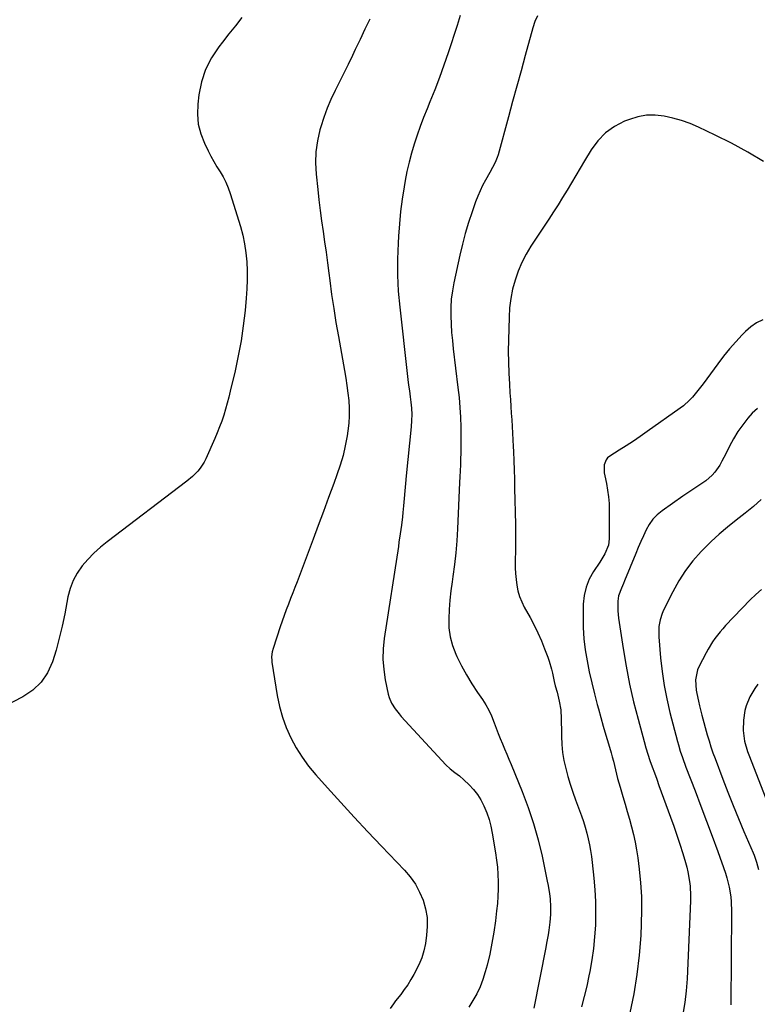
# Model space of a CAD drawing. Units: inches. Extents: x 1820619 to 1825982, y 473902 to 480274.
# Drawn here: x 1824975 to 1825308, y 474353 to 474797 of the extents above; entities that cross this region are included whole.
import ezdxf

# ---------------------------------------------------------------- set-up
doc = ezdxf.new("R2010")
doc.units = ezdxf.units.IN
doc.header["$MEASUREMENT"] = 0
doc.layers.add('7', color=7, linetype='Continuous')
doc.layers.add('8', color=7, linetype='Continuous')

msp = doc.modelspace()

# ---------------------------------------------------------------- linework, layer by layer
at = {"layer": '7', "color": 18}
for points in [[(1825208.82, 474798.44, 1978), (1825207.61, 474795.81, 1978), (1825206.8, 474792.99, 1978), (1825203.36, 474780.56, 1978), (1825201.45, 474773.63, 1978), (1825199.54, 474766.71, 1978), (1825197.64, 474759.78, 1978), (1825195.75, 474752.86, 1978), (1825191.07, 474735.76, 1978), (1825190.7, 474734.56, 1978), (1825189.77, 474732.22, 1978), (1825188.61, 474729.98, 1978), (1825187.39, 474727.77, 1978), (1825185.38, 474724.22, 1978), (1825184.12, 474721.86, 1978), (1825182.95, 474719.47, 1978), (1825181.92, 474717.02, 1978), (1825180.96, 474714.53, 1978), (1825179.36, 474709.97, 1978), (1825177.76, 474705.14, 1978), (1825176.29, 474700.28, 1978), (1825175, 474695.36, 1978), (1825173.83, 474690.42, 1978), (1825171.14, 474678.02, 1978), (1825170.48, 474674.33, 1978), (1825170, 474670.63, 1978), (1825169.79, 474666.9, 1978), (1825169.76, 474663.15, 1978), (1825169.93, 474659.4, 1978), (1825170.15, 474655.64, 1978), (1825170.49, 474651.9, 1978), (1825170.89, 474648.16, 1978), (1825173.01, 474630.74, 1978), (1825173.48, 474626.28, 1978), (1825173.86, 474621.81, 1978), (1825174.09, 474617.33, 1978), (1825174.24, 474612.85, 1978), (1825174.3, 474609.21, 1978), (1825174.32, 474606.54, 1978), (1825174.31, 474603.87, 1978), (1825174.26, 474601.2, 1978), (1825174.18, 474598.53, 1978), (1825174.07, 474595.87, 1978), (1825173.96, 474593.2, 1978), (1825173.84, 474590.53, 1978), (1825173.72, 474587.86, 1978), (1825172.75, 474567, 1978), (1825172.42, 474561.62, 1978), (1825171.98, 474556.25, 1978), (1825171.39, 474550.89, 1978), (1825170.69, 474545.54, 1978), (1825170.35, 474543.18, 1978), (1825169.81, 474539.01, 1978), (1825169.36, 474534.84, 1978), (1825169.04, 474530.66, 1978), (1825168.82, 474526.47, 1978), (1825168.95, 474522.33, 1978), (1825169.47, 474518.27, 1978), (1825170.56, 474514.32, 1978), (1825172.03, 474510.45, 1978), (1825172.47, 474509.49, 1978), (1825174.57, 474505.27, 1978), (1825176.8, 474501.13, 1978), (1825179.26, 474497.11, 1978), (1825181.85, 474493.17, 1978), (1825184.01, 474490.08, 1978), (1825185.53, 474487.7, 1978), (1825186.92, 474485.25, 1978), (1825188.11, 474482.7, 1978), (1825189.37, 474479.49, 1978), (1825190.24, 474477.12, 1978), (1825191.14, 474474.76, 1978), (1825192.09, 474472.41, 1978), (1825193.06, 474470.08, 1978), (1825194.06, 474467.76, 1978), (1825195.04, 474465.43, 1978), (1825196.01, 474463.1, 1978), (1825196.98, 474460.76, 1978), (1825201.98, 474448.52, 1978), (1825204.68, 474441.36, 1978), (1825207.12, 474434.11, 1978), (1825209.17, 474426.75, 1978), (1825210.95, 474419.3, 1978), (1825213.31, 474408.07, 1978), (1825213.68, 474406.18, 1978), (1825214.28, 474402.36, 1978), (1825214.54, 474400.09, 1978), (1825214.78, 474396.58, 1978), (1825214.76, 474393.06, 1978), (1825214.5, 474389.54, 1978), (1825214.02, 474386.05, 1978), (1825213.65, 474383.88, 1978), (1825212.97, 474380.12, 1978), (1825212.61, 474378.24, 1978), (1825207.27, 474350.82, 1978)], [(1825075.5, 474797.66, 1984), (1825072.58, 474793.95, 1984), (1825069.66, 474790.24, 1984), (1825066.74, 474786.52, 1984), (1825065.08, 474784.4, 1984), (1825061.81, 474779.42, 1984), (1825059.12, 474774.21, 1984), (1825057.33, 474768.62, 1984), (1825056.12, 474762.79, 1984), (1825055.62, 474758.63, 1984), (1825055.47, 474754.07, 1984), (1825055.82, 474749.6, 1984), (1825056.94, 474745.25, 1984), (1825058.57, 474740.99, 1984), (1825060.25, 474737.51, 1984), (1825061.49, 474735.08, 1984), (1825062.8, 474732.69, 1984), (1825064.2, 474730.35, 1984), (1825065.66, 474728.05, 1984), (1825067.07, 474725.73, 1984), (1825068.33, 474723.34, 1984), (1825069.38, 474720.84, 1984), (1825070.29, 474718.28, 1984), (1825074.84, 474703.42, 1984), (1825075.89, 474699.48, 1984), (1825076.76, 474695.51, 1984), (1825077.35, 474691.49, 1984), (1825077.75, 474687.44, 1984), (1825077.92, 474683.36, 1984), (1825077.95, 474679.29, 1984), (1825077.78, 474675.21, 1984), (1825077.49, 474671.14, 1984), (1825076.95, 474665.5, 1984), (1825076.14, 474658.63, 1984), (1825075.15, 474651.8, 1984), (1825073.88, 474645.01, 1984), (1825072.43, 474638.25, 1984), (1825070.26, 474629.08, 1984), (1825069.59, 474626.36, 1984), (1825068.88, 474623.65, 1984), (1825068.11, 474620.95, 1984), (1825067.3, 474618.27, 1984), (1825066.42, 474615.61, 1984), (1825065.47, 474612.97, 1984), (1825064.43, 474610.38, 1984), (1825063.33, 474607.8, 1984), (1825059.18, 474598.6, 1984), (1825058.43, 474597.11, 1984), (1825056.63, 474594.32, 1984), (1825055.58, 474593.02, 1984), (1825053.24, 474590.63, 1984), (1825050.67, 474588.48, 1984), (1825014.71, 474561.22, 1984), (1825011.66, 474558.72, 1984), (1825008.75, 474556.09, 1984), (1825006.04, 474553.24, 1984), (1825003.46, 474550.26, 1984), (1825001.26, 474547.04, 1984), (1824999.4, 474543.67, 1984), (1824998.04, 474540.06, 1984), (1824997.03, 474536.3, 1984), (1824995.56, 474528.62, 1984), (1824994.41, 474523.16, 1984), (1824993.13, 474517.73, 1984), (1824991.66, 474512.35, 1984), (1824990.05, 474507, 1984), (1824987.82, 474502.13, 1984), (1824984.95, 474497.79, 1984), (1824981.14, 474494.25, 1984), (1824976.71, 474491.24, 1984), (1824954.06, 474479.6, 1984)], [(1825133.18, 474796.92, 1982), (1825131.02, 474792.34, 1982), (1825128.85, 474787.77, 1982), (1825126.68, 474783.19, 1982), (1825125.4, 474780.51, 1982), (1825123.48, 474776.53, 1982), (1825121.54, 474772.57, 1982), (1825119.56, 474768.63, 1982), (1825117.55, 474764.7, 1982), (1825115.65, 474760.73, 1982), (1825113.92, 474756.7, 1982), (1825112.43, 474752.57, 1982), (1825111.1, 474748.38, 1982), (1825110.71, 474747.02, 1982), (1825109.61, 474742.08, 1982), (1825108.89, 474737.1, 1982), (1825108.74, 474732.07, 1982), (1825108.98, 474727.01, 1982), (1825109.7, 474720.14, 1982), (1825110.23, 474715.4, 1982), (1825110.8, 474710.66, 1982), (1825111.43, 474705.93, 1982), (1825112.11, 474701.21, 1982), (1825112.8, 474696.48, 1982), (1825113.48, 474691.76, 1982), (1825114.12, 474687.03, 1982), (1825114.74, 474682.3, 1982), (1825115.15, 474679.06, 1982), (1825116.01, 474672.71, 1982), (1825116.94, 474666.38, 1982), (1825117.96, 474660.06, 1982), (1825119.05, 474653.75, 1982), (1825121.83, 474638.37, 1982), (1825122.39, 474635, 1982), (1825122.9, 474631.62, 1982), (1825123.33, 474628.24, 1982), (1825123.7, 474624.84, 1982), (1825123.9, 474621.45, 1982), (1825123.93, 474618.06, 1982), (1825123.71, 474614.67, 1982), (1825123.32, 474611.29, 1982), (1825122.97, 474609.01, 1982), (1825122.14, 474604.52, 1982), (1825121.14, 474600.09, 1982), (1825119.87, 474595.72, 1982), (1825118.42, 474591.39, 1982), (1825116.96, 474587.41, 1982), (1825114.64, 474581.13, 1982), (1825112.31, 474574.86, 1982), (1825109.97, 474568.59, 1982), (1825107.62, 474562.32, 1982), (1825100.43, 474543.17, 1982), (1825099.46, 474540.62, 1982), (1825098.48, 474538.08, 1982), (1825097.49, 474535.54, 1982), (1825096.48, 474533, 1982), (1825095.49, 474530.46, 1982), (1825094.53, 474527.91, 1982), (1825093.62, 474525.34, 1982), (1825092.74, 474522.76, 1982), (1825089.56, 474513.08, 1982), (1825089.16, 474511.57, 1982), (1825088.91, 474509.23, 1982), (1825088.97, 474507.67, 1982), (1825089.07, 474506.89, 1982), (1825091.46, 474491.82, 1982), (1825092.47, 474486.88, 1982), (1825093.78, 474482.04, 1982), (1825095.52, 474477.33, 1982), (1825097.55, 474472.72, 1982), (1825099.98, 474468.29, 1982), (1825102.63, 474464.02, 1982), (1825105.62, 474459.98, 1982), (1825108.83, 474456.08, 1982), (1825114.07, 474450.24, 1982), (1825120.11, 474443.58, 1982), (1825126.19, 474436.95, 1982), (1825132.33, 474430.38, 1982), (1825138.51, 474423.86, 1982), (1825148.82, 474413.08, 1982), (1825151.44, 474409.99, 1982), (1825153.77, 474406.71, 1982), (1825155.67, 474403.18, 1982), (1825157.29, 474399.46, 1982), (1825158.38, 474395.58, 1982), (1825159.07, 474391.66, 1982), (1825159.15, 474387.68, 1982), (1825158.84, 474383.66, 1982), (1825158.28, 474380.01, 1982), (1825157.58, 474376.68, 1982), (1825156.64, 474373.43, 1982), (1825155.36, 474370.3, 1982), (1825153.13, 474365.97, 1982), (1825151.76, 474363.66, 1982), (1825150.31, 474361.39, 1982), (1825148.77, 474359.19, 1982), (1825147.16, 474357.03, 1982), (1825144.87, 474354.1, 1982), (1825143.87, 474352.77, 1982), (1825142.48, 474350.67, 1982)], [(1825310.81, 474732.73, 1976), (1825303.73, 474736.99, 1976), (1825296.46, 474740.93, 1976), (1825289.06, 474744.64, 1976), (1825281.46, 474748.24, 1976), (1825277.71, 474749.84, 1976), (1825273.9, 474751.23, 1976), (1825269.99, 474752.33, 1976), (1825266.02, 474753.22, 1976), (1825262.03, 474753.6, 1976), (1825258.09, 474753.55, 1976), (1825254.2, 474752.84, 1976), (1825250.36, 474751.7, 1976), (1825248.18, 474750.84, 1976), (1825243.63, 474748.5, 1976), (1825239.52, 474745.66, 1976), (1825236.05, 474742.05, 1976), (1825233.02, 474737.94, 1976), (1825230.1, 474733.02, 1976), (1825228.14, 474729.71, 1976), (1825226.17, 474726.4, 1976), (1825224.2, 474723.1, 1976), (1825222.23, 474719.79, 1976), (1825220.23, 474716.5, 1976), (1825218.21, 474713.23, 1976), (1825216.14, 474709.98, 1976), (1825214.04, 474706.76, 1976), (1825205.94, 474694.5, 1976), (1825203.75, 474690.86, 1976), (1825201.79, 474687.12, 1976), (1825200.16, 474683.22, 1976), (1825198.74, 474679.22, 1976), (1825197.67, 474675.11, 1976), (1825196.83, 474670.96, 1976), (1825196.32, 474666.76, 1976), (1825196.03, 474662.52, 1976), (1825195.76, 474652.17, 1976), (1825195.7, 474647.18, 1976), (1825195.73, 474642.19, 1976), (1825195.91, 474637.21, 1976), (1825196.19, 474632.23, 1976), (1825196.46, 474628.3, 1976), (1825196.67, 474625.29, 1976), (1825196.87, 474622.27, 1976), (1825197.07, 474619.26, 1976), (1825197.26, 474616.24, 1976), (1825197.44, 474613.22, 1976), (1825197.61, 474610.21, 1976), (1825197.76, 474607.19, 1976), (1825197.89, 474604.17, 1976), (1825197.98, 474601.88, 1976), (1825198.15, 474597.72, 1976), (1825198.3, 474593.56, 1976), (1825198.44, 474589.39, 1976), (1825198.57, 474585.23, 1976), (1825198.72, 474579.99, 1976), (1825198.85, 474574.47, 1976), (1825198.93, 474568.94, 1976), (1825198.94, 474563.42, 1976), (1825198.9, 474557.89, 1976), (1825198.83, 474552.15, 1976), (1825198.85, 474549.5, 1976), (1825198.97, 474546.85, 1976), (1825199.21, 474544.21, 1976), (1825199.53, 474541.58, 1976), (1825200.06, 474539, 1976), (1825200.78, 474536.48, 1976), (1825201.76, 474534.06, 1976), (1825202.93, 474531.69, 1976), (1825205.54, 474527.07, 1976), (1825207.38, 474523.63, 1976), (1825209.1, 474520.14, 1976), (1825210.66, 474516.56, 1976), (1825212.09, 474512.93, 1976), (1825213.47, 474509.19, 1976), (1825214.09, 474507.38, 1976), (1825215.15, 474503.71, 1976), (1825215.58, 474501.85, 1976), (1825216.42, 474498.12, 1976), (1825216.89, 474496.27, 1976), (1825217.7, 474493.28, 1976), (1825218.66, 474489.34, 1976), (1825219.35, 474485.35, 1976), (1825219.45, 474484, 1976), (1825219.51, 474482.65, 1976), (1825219.64, 474473.45, 1976), (1825219.83, 474469.77, 1976), (1825220.19, 474466.12, 1976), (1825220.82, 474462.5, 1976), (1825221.62, 474458.91, 1976), (1825222.6, 474455.35, 1976), (1825223.65, 474451.81, 1976), (1825224.81, 474448.3, 1976), (1825226.03, 474444.81, 1976), (1825228.7, 474437.5, 1976), (1825229.58, 474434.95, 1976), (1825230.4, 474432.39, 1976), (1825231.12, 474429.79, 1976), (1825231.78, 474427.17, 1976), (1825232.34, 474424.54, 1976), (1825232.84, 474421.89, 1976), (1825233.24, 474419.22, 1976), (1825233.58, 474416.55, 1976), (1825234.33, 474409.4, 1976), (1825234.78, 474404.13, 1976), (1825235.06, 474398.86, 1976), (1825235.11, 474393.58, 1976), (1825235.01, 474388.3, 1976), (1825234.66, 474383.02, 1976), (1825234.16, 474377.77, 1976), (1825233.41, 474372.54, 1976), (1825232.5, 474367.34, 1976), (1825232.11, 474365.37, 1976), (1825231.1, 474360.67, 1976), (1825229.98, 474355.99, 1976), (1825228.69, 474351.36, 1976)], [(1825310.57, 474661.25, 1974), (1825307.73, 474659.91, 1974), (1825305.15, 474658.11, 1974), (1825302.74, 474656.02, 1974), (1825301.29, 474654.53, 1974), (1825298.36, 474651.4, 1974), (1825295.52, 474648.19, 1974), (1825292.83, 474644.86, 1974), (1825290.22, 474641.45, 1974), (1825283.57, 474632.37, 1974), (1825282.42, 474630.85, 1974), (1825281.26, 474629.35, 1974), (1825278.82, 474626.44, 1974), (1825277.52, 474625.06, 1974), (1825274.72, 474622.53, 1974), (1825273.21, 474621.38, 1974), (1825258.38, 474610.9, 1974), (1825255.26, 474608.73, 1974), (1825252.12, 474606.6, 1974), (1825248.94, 474604.52, 1974), (1825245.75, 474602.47, 1974), (1825241.44, 474599.76, 1974), (1825240.53, 474599, 1974), (1825239.79, 474598.12, 1974), (1825238.98, 474595.94, 1974), (1825238.98, 474592.22, 1974), (1825239.19, 474590.99, 1974), (1825239.96, 474587.46, 1974), (1825240.51, 474584.45, 1974), (1825240.94, 474581.43, 1974), (1825241.16, 474578.39, 1974), (1825241.26, 474575.33, 1974), (1825241.25, 474562.53, 1974), (1825240.92, 474559.7, 1974), (1825239.29, 474555.72, 1974), (1825237.04, 474551.99, 1974), (1825234.15, 474547.73, 1974), (1825232.24, 474544.28, 1974), (1825230.76, 474540.7, 1974), (1825229.93, 474536.91, 1974), (1825229.52, 474532.99, 1974), (1825229.45, 474527.54, 1974), (1825229.53, 474522.48, 1974), (1825229.83, 474517.45, 1974), (1825230.42, 474512.44, 1974), (1825231.23, 474507.45, 1974), (1825232.24, 474502.48, 1974), (1825233.34, 474497.54, 1974), (1825234.55, 474492.63, 1974), (1825235.84, 474487.73, 1974), (1825236.35, 474485.89, 1974), (1825237.45, 474481.93, 1974), (1825238.57, 474477.97, 1974), (1825239.71, 474474.02, 1974), (1825240.86, 474470.08, 1974), (1825242.05, 474466.03, 1974), (1825242.59, 474464.11, 1974), (1825243.12, 474462.18, 1974), (1825244.07, 474458.29, 1974), (1825245.03, 474454.41, 1974), (1825245.55, 474452.48, 1974), (1825246.1, 474450.56, 1974), (1825247.37, 474446.28, 1974), (1825248.37, 474442.87, 1974), (1825249.36, 474439.45, 1974), (1825250.33, 474436.02, 1974), (1825251.29, 474432.6, 1974), (1825252.17, 474429.15, 1974), (1825252.94, 474425.68, 1974), (1825253.57, 474422.19, 1974), (1825254.1, 474418.67, 1974), (1825254.76, 474413.46, 1974), (1825255.38, 474407.32, 1974), (1825255.78, 474401.17, 1974), (1825255.85, 474395.01, 1974), (1825255.7, 474388.84, 1974), (1825255.43, 474383.55, 1974), (1825254.74, 474374.76, 1974), (1825253.76, 474366.01, 1974), (1825252.32, 474357.33, 1974), (1825250.57, 474348.68, 1974)], [(1825308.13, 474621.34, 1972), (1825305.79, 474619.13, 1972), (1825303.84, 474616.91, 1972), (1825301.45, 474613.95, 1972), (1825299.23, 474610.88, 1972), (1825297.27, 474607.65, 1972), (1825295.47, 474604.3, 1972), (1825293.82, 474600.9, 1972), (1825292.04, 474597.48, 1972), (1825291.08, 474595.81, 1972), (1825288.95, 474592.62, 1972), (1825287.72, 474591.18, 1972), (1825284.8, 474588.74, 1972), (1825281.23, 474586.33, 1972), (1825278.98, 474584.79, 1972), (1825276.73, 474583.25, 1972), (1825274.49, 474581.7, 1972), (1825265.08, 474575.15, 1972), (1825262.88, 474573.34, 1972), (1825260.9, 474571.33, 1972), (1825259.27, 474569.04, 1972), (1825257.87, 474566.56, 1972), (1825256.67, 474563.91, 1972), (1825255.5, 474561.26, 1972), (1825254.35, 474558.59, 1972), (1825253.23, 474555.9, 1972), (1825248.16, 474543.56, 1972), (1825247.7, 474542.43, 1972), (1825246.74, 474540.18, 1972), (1825245.48, 474536.77, 1972), (1825245.14, 474534.38, 1972), (1825245.05, 474531.77, 1972), (1825245.07, 474530.09, 1972), (1825245.41, 474526.74, 1972), (1825247.48, 474513.07, 1972), (1825248.84, 474505.01, 1972), (1825250.39, 474496.99, 1972), (1825252.22, 474489.03, 1972), (1825254.24, 474481.1, 1972), (1825256.98, 474471.1, 1972), (1825257.81, 474468.22, 1972), (1825258.68, 474465.36, 1972), (1825259.62, 474462.52, 1972), (1825260.61, 474459.7, 1972), (1825261.63, 474456.89, 1972), (1825262.66, 474454.07, 1972), (1825263.69, 474451.26, 1972), (1825264.72, 474448.45, 1972), (1825268.92, 474437.03, 1972), (1825270.38, 474432.96, 1972), (1825271.79, 474428.87, 1972), (1825273.13, 474424.76, 1972), (1825274.42, 474420.63, 1972), (1825275.65, 474416.57, 1972), (1825276.23, 474414.45, 1972), (1825276.75, 474412.32, 1972), (1825277.49, 474407.98, 1972), (1825277.72, 474405.8, 1972), (1825277.91, 474401.41, 1972), (1825277.87, 474399.21, 1972), (1825276.36, 474364, 1972), (1825275.98, 474358.64, 1972), (1825275.39, 474353.32, 1972), (1825274.5, 474348.04, 1972)], [(1825309.96, 474539.66, 1968), (1825307.37, 474537.41, 1968), (1825304.89, 474535.01, 1968), (1825293.76, 474523.35, 1968), (1825292.48, 474521.96, 1968), (1825291.25, 474520.53, 1968), (1825288.94, 474517.54, 1968), (1825287.87, 474515.98, 1968), (1825285.9, 474512.76, 1968), (1825284.99, 474511.1, 1968), (1825281.72, 474504.79, 1968), (1825281.1, 474503.38, 1968), (1825280.16, 474498.91, 1968), (1825280.42, 474494.28, 1968), (1825280.69, 474492.75, 1968), (1825281.45, 474489.34, 1968), (1825281.96, 474487.19, 1968), (1825283.07, 474482.93, 1968), (1825285.48, 474474.14, 1968), (1825286.26, 474471.42, 1968), (1825287.1, 474468.71, 1968), (1825288.01, 474466.03, 1968), (1825288.98, 474463.37, 1968), (1825292.46, 474454.14, 1968), (1825294.75, 474448.2, 1968), (1825297.1, 474442.28, 1968), (1825299.53, 474436.4, 1968), (1825302.02, 474430.53, 1968), (1825306.18, 474420.93, 1968), (1825306.61, 474419.88, 1968), (1825307.74, 474416.67, 1968), (1825308.56, 474413.36, 1968)], [(1825308.22, 474496.88, 1966), (1825306.96, 474495.05, 1966), (1825304.75, 474491.21, 1966), (1825303.04, 474487.12, 1966), (1825302.43, 474485.01, 1966), (1825301.8, 474480.65, 1966), (1825301.61, 474475.98, 1966), (1825302.21, 474471.23, 1966), (1825303.59, 474466.6, 1966), (1825304.15, 474465.09, 1966), (1825313.97, 474439.9, 1966)]]:
    msp.add_polyline3d(points, dxfattribs=at)
at = {"layer": '8', "color": 18}
for points in [[(1825174.01, 474798.5, 1980), (1825172.6, 474794.07, 1980), (1825168.54, 474781.73, 1980), (1825166.64, 474776.14, 1980), (1825164.65, 474770.57, 1980), (1825162.54, 474765.05, 1980), (1825160.34, 474759.56, 1980), (1825159.07, 474756.48, 1980), (1825157.5, 474752.54, 1980), (1825155.99, 474748.57, 1980), (1825154.58, 474744.57, 1980), (1825153.23, 474740.54, 1980), (1825152.01, 474736.48, 1980), (1825150.91, 474732.39, 1980), (1825149.99, 474728.25, 1980), (1825149.19, 474724.09, 1980), (1825148.72, 474721.35, 1980), (1825147.87, 474715.79, 1980), (1825147.13, 474710.21, 1980), (1825146.58, 474704.61, 1980), (1825146.15, 474699, 1980), (1825145.96, 474695.81, 1980), (1825145.71, 474688.6, 1980), (1825145.71, 474681.4, 1980), (1825146.09, 474674.2, 1980), (1825146.72, 474667.02, 1980), (1825150.11, 474637.07, 1980), (1825150.42, 474634.45, 1980), (1825150.74, 474631.84, 1980), (1825151.08, 474629.23, 1980), (1825151.44, 474626.62, 1980), (1825151.78, 474624.16, 1980), (1825152.07, 474621.39, 1980), (1825152.14, 474618.61, 1980), (1825152.05, 474615.82, 1980), (1825151.84, 474613.05, 1980), (1825149.63, 474590.92, 1980), (1825149.3, 474587.53, 1980), (1825148.99, 474584.13, 1980), (1825148.69, 474580.74, 1980), (1825148.41, 474577.34, 1980), (1825148.18, 474574.42, 1980), (1825148, 474572.49, 1980), (1825147.55, 474568.63, 1980), (1825146.98, 474564.78, 1980), (1825146.39, 474560.94, 1980), (1825146.1, 474559.02, 1980), (1825139.73, 474517.62, 1980), (1825139.26, 474512.92, 1980), (1825139.13, 474508.22, 1980), (1825139.51, 474503.54, 1980), (1825140.22, 474498.86, 1980), (1825141.56, 474492.42, 1980), (1825141.94, 474491.01, 1980), (1825143.06, 474488.33, 1980), (1825144.64, 474485.86, 1980), (1825146.46, 474483.54, 1980), (1825147.43, 474482.43, 1980), (1825167.54, 474460.56, 1980), (1825169.43, 474458.72, 1980), (1825171.51, 474457.11, 1980), (1825173.62, 474455.54, 1980), (1825175.61, 474453.81, 1980), (1825178, 474451.57, 1980), (1825180.01, 474449.44, 1980), (1825181.83, 474447.18, 1980), (1825183.37, 474444.71, 1980), (1825184.71, 474442.11, 1980), (1825186.03, 474438.85, 1980), (1825187.04, 474435.89, 1980), (1825187.83, 474432.86, 1980), (1825188.46, 474429.79, 1980), (1825189.97, 474420.87, 1980), (1825190.45, 474417.62, 1980), (1825190.82, 474414.36, 1980), (1825191.04, 474411.09, 1980), (1825191.15, 474407.81, 1980), (1825191.13, 474404.53, 1980), (1825191.02, 474401.25, 1980), (1825190.78, 474397.98, 1980), (1825190.45, 474394.72, 1980), (1825189.91, 474390.19, 1980), (1825189.2, 474385.14, 1980), (1825188.35, 474380.1, 1980), (1825187.3, 474375.11, 1980), (1825186.11, 474370.15, 1980), (1825185.33, 474367.15, 1980), (1825184.28, 474363.77, 1980), (1825183.04, 474360.46, 1980), (1825181.5, 474357.29, 1980), (1825179.77, 474354.2, 1980), (1825177.86, 474351.19, 1980)], [(1825309.8, 474580.24, 1970), (1825306.26, 474577.11, 1970), (1825302.59, 474574.13, 1970), (1825298.51, 474570.96, 1970), (1825294.67, 474567.84, 1970), (1825290.91, 474564.63, 1970), (1825287.29, 474561.27, 1970), (1825283.76, 474557.81, 1970), (1825282.77, 474556.81, 1970), (1825279.03, 474552.61, 1970), (1825275.59, 474548.21, 1970), (1825272.58, 474543.5, 1970), (1825269.87, 474538.58, 1970), (1825265.79, 474530.26, 1970), (1825265.17, 474528.85, 1970), (1825264.21, 474525.95, 1970), (1825263.65, 474522.93, 1970), (1825263.56, 474518.33, 1970), (1825264.38, 474508.87, 1970), (1825265.08, 474502.62, 1970), (1825265.99, 474496.41, 1970), (1825267.2, 474490.26, 1970), (1825268.63, 474484.14, 1970), (1825272.02, 474471.08, 1970), (1825272.42, 474469.61, 1970), (1825273.29, 474466.69, 1970), (1825274.28, 474463.8, 1970), (1825275.87, 474459.5, 1970), (1825280.03, 474448.77, 1970), (1825282.64, 474441.97, 1970), (1825285.2, 474435.16, 1970), (1825287.71, 474428.32, 1970), (1825290.18, 474421.47, 1970), (1825293.66, 474411.68, 1970), (1825294.33, 474409.59, 1970), (1825295.41, 474405.34, 1970), (1825296.09, 474401, 1970), (1825296.3, 474398.82, 1970), (1825296.44, 474394.42, 1970), (1825296.1, 474352.32, 1970)]]:
    msp.add_polyline3d(points, dxfattribs=at)

doc.saveas('drawing.dxf')
